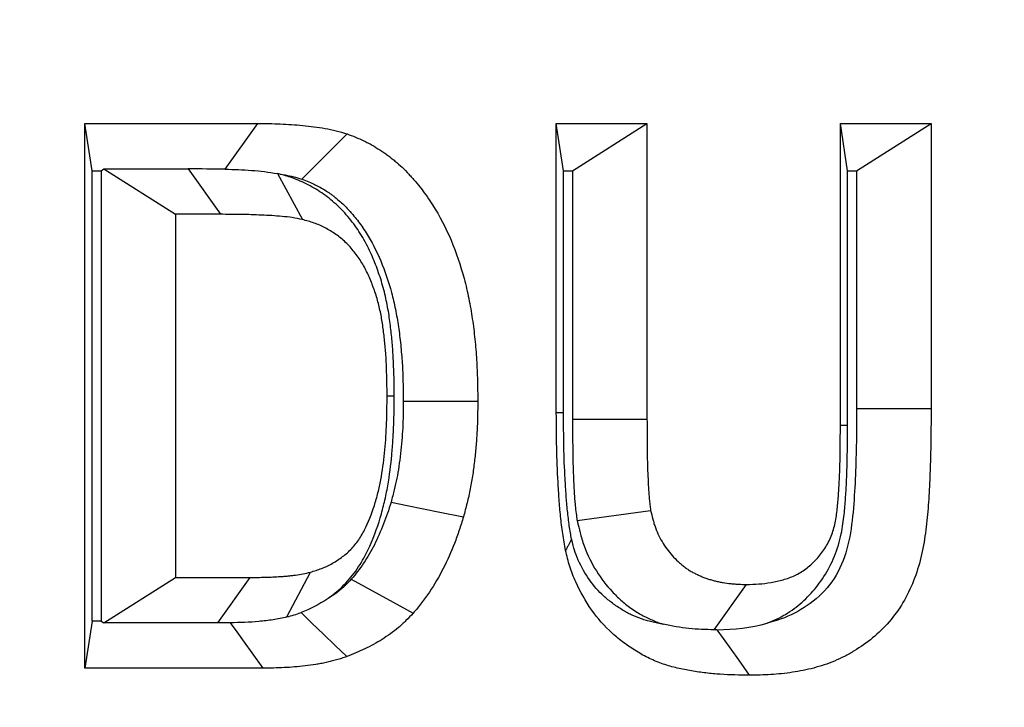
# Model space of a CAD drawing. Extents: x 0 to 216, y 0 to 280.
# Drawn here: x 80 to 80, y 170 to 170 of the extents above; entities that cross this region are included whole.
import ezdxf

# ---------------------------------------------------------------- set-up
doc = ezdxf.new("R2010")
doc.units = 0
doc.header["$LTSCALE"] = 10
doc.header["$MEASUREMENT"] = 0
doc.layers.add('CADdetails-9-EXTRAFINE', color=9, linetype='CONTINUOUS')

msp = doc.modelspace()

# ---------------------------------------------------------------- hatches: boundary and pattern name
at = {"layer": 'CADdetails-9-EXTRAFINE'}
h = msp.add_hatch(dxfattribs=at)
h.set_pattern_fill('GRAVEL', color=256, scale=3.893603, angle=10, style=0)
h.set_pattern_definition([(238.0128, (24.96695, 102.20097), (-24.59054105, -39.91899258), [0.52383, -51.85924]), (194.9697, (24.68946, 101.75668), (45.33729598, 11.94782208), [0.89891, -88.991894]), (142.5104, (23.82106, 101.52448), (45.78176027, -35.417822), [0.63383, -62.74943]), (277.2737, (22.49465, 100.30218), (-9.68790595, 77.36512066), [0.818583, -81.03973]), (302.8337, (22.59829, 99.49019), (-27.2856913, 42.63279747), [0.802686, -79.46599]), (7.2737, (23.0335, 98.81573), (-77.36512066, -9.68790595), [0.818583, -81.03973]), (47.6942, (23.8455, 98.91937), (-43.08671765, -47.13399225), [1.082535, -107.17083]), (82.2553, (24.57414, 99.71997), (11.96662082, 89.09071778), [1.022024, -101.180413]), (131.4296, (24.71187, 100.73268), (-39.46515177, 44.43889247), [0.821356, -81.314286]), (185.2364, (24.16838, 101.3485), (42.8550678, 3.60287025), [0.937704, -45.947484]), (232.3974, (23.23459, 101.26293), (-38.57614924, -50.2923319), [1.212655, -120.052916]), (148.8141, (26.2975, 100.9332), (-30.8978635, 18.27387), [0.413894, -40.97567]), (181.4692, (25.94343, 101.14752), (51.20008621, 1.12058947), [0.78743, -77.95581]), (235, (25.1563, 101.1273), (0.676117, -3.83445), [0.55064, -4.95575]), (213.1986, (24.8067, 101.54013), (17.8200153, 11.0494906), [0.29653, -29.35627]), (301.8014, (24.5586, 101.3778), (-5.8628012, 10.8272348), [0.41935, -20.54834]), (40.9638, (24.7796, 101.0214), (10.1511074, 9.6972598), [0.681104, -22.02231]), (171.5651, (25.2939, 101.4679), (8.345018, -2.48221), [0.492506, -11.82015]), (26.3895, (22.3346, 100.98562), (36.31616484, 18.26449468), [0.689946, -68.30487]), (80.3462, (22.95265, 101.29229), (-7.90049396, -44.88342597), [0.57883, -57.30374]), (303.1986, (25.15867, 102.2348), (-11.0494906, 17.8200153), [0.593054, -29.05974]), (353.6105, (25.4834, 101.73852), (-40.3728572, 4.74215097), [0.689946, -68.30487]), (349.444, (22.7538, 98.60826), (-20.5244897, 4.2882987), [0.66534, -32.60162]), (304.7751, (23.40788, 98.48638), (-26.60951106, 38.79838607), [0.55748, -55.19043]), (76.8014, (25.87313, 98.4071), (4.2883206, 20.5244852), [0.593054, -29.05974]), (27.354, (26.00854, 98.98448), (-47.14339668, -24.1273028), [0.65269, -64.61599]), (79.444, (23.99425, 98.0758), (-4.2882987, -20.5244897), [0.33267, -32.93429]), (111.3099, (25.6431, 98.3665), (-6.53891, 14.6616885), [0.198535, -19.65502]), (175.9638, (25.5709, 98.5515), (12.1794686, -1.8060913), [0.802686, -15.25105]), (196.009, (24.77022, 98.60798), (37.66838506, 10.59561784), [0.74387, -73.643304]), (313.6901, (24.8404, 100.6763), (-5.186689, 6.992781), [0.56154, -13.47704]), (3.1572, (25.22832, 100.27023), (66.53789145, 3.82505801), [0.980386, -97.05803]), (70.9454, (26.2072, 100.32422), (-10.6049816, -29.54562145), [0.40087, -39.686224]), (100, (26.338, 100.703), (-4.51057, 3.15833), [0.23362, -3.65999]), (130.2564, (24.67324, 98.7095), (20.07060235, -24.13669654), [0.540915, -53.550744]), (58.0128, (24.3237, 99.1223), (24.59054105, 39.91899258), [1.04766, -51.33541]), (10, (24.8787, 100.011), (3.15833, 4.51057), [1.01234, -2.88127]), (335.3048, (25.87563, 100.18668), (-43.07730566, 20.08001834), [0.61563, -60.94763]), (264.0546, (26.43496, 99.9295), (-1.1299816, -16.0139185), [0.56692, -27.77894]), (217.646, (26.37624, 99.36561), (-66.09336326, -51.19075303), [0.923037, -91.38081]), (185.4261, (25.64538, 98.80184), (-50.52396903, -4.95509153), [0.97651, -96.674553])])
h.paths.add_polyline_path([(69.29508, 176.72908), (68.90072, 176.72908), (68.90072, 176.74593), (51.38257, 176.74593), (51.38257, 174.06884), (69.29508, 174.06884)])
h.paths.add_polyline_path([(124.0936, 176.72908), (123.69924, 176.72908), (123.69924, 176.74593), (107.14077, 176.74593), (107.14077, 176.72908), (106.74642, 176.72908), (106.74642, 174.06884), (124.0936, 174.06884)])
h.paths.add_polyline_path([(179.51711, 176.74593), (161.93929, 176.74593), (161.93929, 176.72908), (161.54494, 176.72908), (161.54494, 163.55873), (161.54494, 156.56041), (161.54494, 139.08037), (161.16648, 139.08037), (161.16648, 137.92923), (179.51711, 137.92923)])
h.paths.add_polyline_path([(69.29508, 161.31952), (69.29508, 168.84364), (51.38257, 168.84364), (51.38257, 126.65965), (179.51711, 126.65965), (179.51711, 137.92923), (157.1183, 137.92923), (151.56034, 137.92923), (151.56034, 138.32345), (160.90979, 138.32345), (160.90979, 138.71768), (146.70967, 138.71768), (146.6827, 140.26305), (146.38308, 140.26305), (146.34923, 138.32345), (146.69846, 138.32345), (146.69846, 138.10269, 0.004363), (146.69848, 138.10048), (146.3822, 138.10048), (146.33095, 137.97804, -0.065234), (146.30025, 137.97661, -0.039761), (146.28147, 137.97653, -0.569406), (146.17074, 138.16313), (146.16691, 138.32345), (145.49162, 138.32345), (145.49162, 138.27615), (144.73838, 138.27615), (144.73838, 138.10269), (144.73959, 138.07807), (144.74318, 138.05441), (144.74901, 138.0326), (144.75686, 138.01348), (144.76641, 137.99779), (144.77732, 137.98614), (144.78915, 137.97896), (144.80146, 137.97653, -0.414214), (144.67531, 138.10269), (144.67531, 138.27615), (142.96825, 138.27615), (142.96518, 138.10048, -0.409111), (142.83905, 137.97653), (142.79949, 137.97653, -0.409111), (142.67335, 138.10048), (142.66946, 138.32345), (142.38912, 138.32345), (142.38912, 138.27615), (142.05017, 138.27615), (142.05017, 138.32345), (141.68667, 138.32345), (141.68667, 138.27615), (141.18169, 138.27615), (140.96323, 138.27615), (140.96323, 138.10269, -0.449206), (140.82223, 137.97741, -0.477291), (140.68686, 138.10269), (139.51731, 138.10269, -0.00218), (139.48323, 138.10147), (139.48319, 138.09968, -0.43803), (139.34392, 137.97722, 0.35814), (139.44644, 138.08696), (139.44795, 138.32345), (139.28931, 138.32345), (139.25545, 140.26305), (138.95584, 140.26305), (138.92887, 138.71768), (124.68481, 138.71768), (124.68481, 138.32345), (132.8059, 138.32345), (134.0782, 138.32345), (134.0782, 137.92923), (124.47206, 137.92923), (124.47206, 139.08037), (124.0936, 139.08037), (124.0936, 156.56041), (124.0936, 161.31952), (124.0936, 163.2018), (123.73667, 163.55873), (106.74642, 163.55873), (106.74642, 156.56041), (106.74642, 139.08037), (106.36796, 139.08037), (106.36796, 137.92923), (96.76182, 137.92923), (96.76182, 138.32345), (106.11127, 138.32345), (106.11127, 138.71768), (91.91115, 138.71768), (91.88418, 140.26305), (91.58456, 140.26305), (91.55071, 138.32345), (91.89994, 138.32345), (91.89994, 138.10269, 0.004363), (91.89996, 138.10048), (91.58368, 138.10048), (91.53243, 137.97804, -0.065234), (91.50173, 137.97661, -0.039761), (91.48295, 137.97653, -0.569406), (91.37222, 138.16313), (91.36839, 138.32345), (90.6931, 138.32345), (90.6931, 138.27615), (89.93986, 138.27615), (89.93986, 138.10269), (89.94107, 138.07807), (89.94466, 138.05441), (89.95049, 138.0326), (89.95834, 138.01348), (89.96789, 137.99779), (89.9788, 137.98614), (89.99063, 137.97896), (90.00294, 137.97653, -0.414214), (89.87679, 138.10269), (89.87679, 138.27615), (88.16973, 138.27615), (88.16666, 138.10048, -0.409111), (88.04053, 137.97653), (88.00097, 137.97653, -0.409111), (87.87483, 138.10048), (87.87094, 138.32345), (87.5906, 138.32345), (87.5906, 138.27615), (87.25165, 138.27615), (87.25165, 138.32345), (86.88815, 138.32345), (86.88815, 138.27615), (86.38317, 138.27615), (86.16471, 138.27615), (86.16471, 138.10269, -0.449206), (86.02371, 137.97741, -0.477291), (85.88834, 138.10269), (84.71879, 138.10269, -0.00218), (84.68471, 138.10147), (84.68467, 138.09968, -0.43803), (84.5454, 137.97722, 0.35814), (84.64792, 138.08696), (84.64943, 138.32345), (84.49079, 138.32345), (84.45693, 140.26305), (84.15732, 140.26305), (84.13035, 138.71768), (69.88629, 138.71768), (69.88629, 138.32345), (78.00738, 138.32345), (79.27968, 138.32345), (79.27968, 137.92923), (69.67354, 137.92923), (69.67354, 139.08037), (69.29508, 139.08037), (69.29508, 156.56041)])
h.paths.add_polyline_path([(84.4757, 138.10048), (84.47323, 138.10048), (84.47561, 138.08555)], flags=16)
h.paths.add_polyline_path([(89.98563, 138.05441), (89.99146, 138.0326), (89.99931, 138.01348), (90.00886, 137.99779), (90.01977, 137.98614), (90.03616, 137.97619, 0.016346), (90.04391, 137.97653), (89.98153, 137.98882, 0.034345), (89.99654, 137.98253)], flags=16)
h.paths.add_polyline_path([(91.37835, 138.10048, 0.00513), (91.37371, 138.10048)], flags=17)
h.paths.add_polyline_path([(138.94005, 138.10048), (138.94007, 138.10048), (138.94007, 138.10269, -0.004363)], flags=17)
h.paths.add_polyline_path([(139.27562, 138.07619), (139.27934, 138.05289), (139.28523, 138.03146), (139.29308, 138.01271), (139.30259, 137.99734), (139.31892, 137.98011), (139.32512, 137.9789), (139.27965, 138.00617)], flags=16)
h.paths.add_polyline_path([(144.78415, 138.05441), (144.78998, 138.0326), (144.79783, 138.01348), (144.80738, 137.99779), (144.81829, 137.98614), (144.83468, 137.97619, 0.016346), (144.84243, 137.97653), (144.78005, 137.98882, 0.034345), (144.79506, 137.98253)], flags=16)
h.paths.add_polyline_path([(146.17687, 138.10048, 0.00513), (146.17223, 138.10048)], flags=16)

# ---------------------------------------------------------------- linework, layer by layer
for p, q in [((79.85744, 170.15553), (79.97688, 170.15553)), ((79.85744, 169.77951), (79.85744, 170.15553)), ((79.86239, 170.12298), (79.85744, 170.15553)), ((79.95435, 170.12398), (79.97688, 170.15553)), ((80.18308, 170.15553), (80.24571, 170.15553)), ((80.18308, 169.95577), (80.18308, 170.15553)), ((80.18803, 170.12298), (80.18308, 170.15553)), ((80.19428, 170.12298), (80.24571, 170.15553)), ((80.24571, 170.15553), (80.24571, 169.95147)), ((80.37931, 170.15553), (80.44193, 170.15553)), ((80.37931, 169.9471), (80.37931, 170.15553)), ((80.38425, 170.12298), (80.37931, 170.15553)), ((80.3905, 170.12298), (80.44193, 170.15553)), ((80.44193, 170.15553), (80.44193, 169.95885)), ((79.86239, 170.12298), (79.86863, 170.12298)), ((79.86239, 169.81206), (79.86239, 170.12298)), ((79.86863, 170.12298), (79.87055, 170.12419)), ((79.86863, 170.12298), (79.86863, 169.81206)), ((79.87055, 170.12419), (79.92875, 170.12419)), ((79.87055, 170.12419), (79.92006, 170.09286)), ((79.92875, 170.12419), (79.95105, 170.09286)), ((79.99037, 170.12097), (80.00767, 170.08924)), ((80.18803, 169.9559), (80.18803, 170.12298)), ((80.18803, 170.12298), (80.19428, 170.12298)), ((80.19428, 170.12298), (80.19428, 169.95136)), ((80.38425, 169.94702), (80.38425, 170.12298)), ((80.38425, 170.12298), (80.3905, 170.12298)), ((80.3905, 170.12298), (80.3905, 169.95885)), ((79.95105, 170.09286), (79.92006, 170.09286)), ((79.92006, 170.09286), (79.92006, 169.84218)), ((80.07113, 169.96736), (80.06619, 169.96737)), ((80.3905, 169.95885), (80.44193, 169.95885)), ((80.19428, 169.95136), (80.24571, 169.95147)), ((80.38425, 169.94702), (80.37931, 169.9471)), ((80.19745, 169.88152), (80.24825, 169.8885)), ((79.87055, 169.81084), (79.92006, 169.84218)), ((79.92006, 169.84218), (79.9716, 169.84218)), ((79.94933, 169.81084), (79.9716, 169.84218)), ((79.99703, 169.81487), (80.01328, 169.84579)), ((80.29216, 169.80603), (80.31446, 169.83736)), ((79.86239, 169.81206), (79.85744, 169.77951)), ((79.86863, 169.81206), (79.86239, 169.81206)), ((79.86863, 169.81206), (79.87055, 169.81084)), ((79.94933, 169.81084), (79.87055, 169.81084)), ((79.98041, 169.77951), (79.85744, 169.77951))]:
    msp.add_line(p, q, dxfattribs=at)
at = {"layer": 'CADdetails-9-EXTRAFINE', "flags": 128}
for points in [[(80.00731, 170.11714), (80.01434, 170.12417), (80.02136, 170.1312), (80.02839, 170.13823), (80.03853, 170.14837)], [(80.07738, 169.96391), (80.08895, 169.96391), (80.10052, 169.96391), (80.1121, 169.96391), (80.12881, 169.9639)], [(80.18803, 169.9559), (80.18692, 169.95587), (80.1858, 169.95584), (80.18469, 169.95581), (80.18308, 169.95577)], [(80.0689, 169.89418), (80.08015, 169.89186), (80.0914, 169.88955), (80.10265, 169.88724), (80.11889, 169.88391)], [(80.04144, 169.84099), (80.05106, 169.8357), (80.06068, 169.8304), (80.0703, 169.82511), (80.08419, 169.81747)], [(80.00673, 169.81793), (80.01423, 169.81069), (80.02224, 169.80295), (80.03026, 169.79522), (80.03827, 169.78749)], [(79.95786, 169.81089), (79.96229, 169.80473), (79.96755, 169.79741), (79.97281, 169.79008), (79.98041, 169.77951)], [(80.29406, 169.80604), (80.29842, 169.79991), (80.30363, 169.79258), (80.30885, 169.78525), (80.31636, 169.77469)]]:
    msp.add_lwpolyline(points, dxfattribs=at)
at = {"layer": 'CADdetails-9-EXTRAFINE'}
for points, knots in [([(79.97688, 170.15553), (79.98206, 170.15553), (79.98724, 170.15548), (79.995, 170.15513), (79.99759, 170.155), (80.00276, 170.1547), (80.00534, 170.1545), (80.0105, 170.15397), (80.01308, 170.15366), (80.01823, 170.153), (80.0208, 170.15264), (80.02592, 170.15173), (80.02846, 170.15119), (80.03352, 170.14989), (80.03602, 170.14914), (80.03853, 170.14837)], [0, 0, 0, 0, 0.25, 0.25, 0.375, 0.375, 0.5, 0.5, 0.625, 0.625, 0.75, 0.75, 0.875, 0.875, 1, 1, 1, 1]), ([(80.03853, 170.14837), (80.04244, 170.1469), (80.04636, 170.14542), (80.05111, 170.14314), (80.05206, 170.14267), (80.05392, 170.14167), (80.05485, 170.14115), (80.05761, 170.13955), (80.05943, 170.13844), (80.06214, 170.13672), (80.06303, 170.13614), (80.0648, 170.13493), (80.06567, 170.1343), (80.0674, 170.133), (80.06825, 170.13234), (80.06995, 170.13099), (80.07079, 170.1303), (80.0733, 170.12823), (80.07496, 170.12681), (80.07815, 170.12381), (80.07968, 170.12222), (80.08194, 170.11979), (80.08268, 170.11897), (80.08416, 170.11732), (80.0849, 170.11649), (80.08708, 170.11396), (80.08849, 170.11224), (80.09262, 170.10693), (80.0952, 170.10322), (80.1025, 170.09171), (80.10674, 170.08351), (80.11395, 170.0664), (80.11695, 170.05752), (80.12062, 170.0439), (80.12168, 170.03931), (80.12355, 170.03005), (80.12436, 170.02539), (80.12574, 170.01602), (80.12632, 170.01131), (80.12728, 170.00187), (80.12768, 169.99714), (80.12828, 169.98766), (80.12846, 169.98291), (80.1287, 169.97341), (80.12876, 169.96865), (80.12881, 169.9639)], [0, 0, 0, 0, 0.0625, 0.0625, 0.078125, 0.078125, 0.09375, 0.09375, 0.125, 0.125, 0.140625, 0.140625, 0.15625, 0.15625, 0.171875, 0.171875, 0.1875, 0.1875, 0.21875, 0.21875, 0.25, 0.25, 0.265625, 0.265625, 0.28125, 0.28125, 0.3125, 0.3125, 0.375, 0.375, 0.5, 0.5, 0.625, 0.625, 0.6875, 0.6875, 0.75, 0.75, 0.8125, 0.8125, 0.875, 0.875, 0.9375, 0.9375, 1, 1, 1, 1]), ([(79.95435, 170.12398), (79.9604, 170.12386), (79.96646, 170.12363), (79.97853, 170.12276), (79.98449, 170.12202), (79.99037, 170.12097)], [0, 0, 0, 0, 0.5, 0.5, 1, 1, 1, 1]), ([(80.07113, 169.96736), (80.07113, 169.96746), (80.07113, 169.96756), (80.07113, 169.96766), (80.07108, 169.97399), (80.07099, 169.98114), (80.07057, 169.99143), (80.07041, 169.99489), (80.06992, 170.00219), (80.0696, 170.00587), (80.06887, 170.01299), (80.06844, 170.01656), (80.06741, 170.02394), (80.06676, 170.02792), (80.06515, 170.03583), (80.06422, 170.03973), (80.06196, 170.04774), (80.06066, 170.05167), (80.05861, 170.05723), (80.05792, 170.059), (80.05643, 170.06265), (80.05563, 170.06453), (80.05297, 170.07033), (80.05078, 170.0745), (80.04618, 170.082), (80.04384, 170.08535), (80.03983, 170.09045), (80.03841, 170.09215), (80.03537, 170.09551), (80.03374, 170.09716), (80.02891, 170.10172), (80.02569, 170.10432), (80.01896, 170.10911), (80.01541, 170.11129), (80.00993, 170.11413), (80.00808, 170.115), (80.00434, 170.11661), (80.00241, 170.11736), (79.99735, 170.11912), (79.99447, 170.11993), (79.99198, 170.12062)], [-0.0019318, -0.0019318, -0.0019318, -0.0019318, 0, 0, 0, 0.125, 0.125, 0.1875, 0.1875, 0.25, 0.25, 0.3125, 0.3125, 0.375, 0.375, 0.4375, 0.4375, 0.5, 0.5, 0.53125, 0.53125, 0.5625, 0.5625, 0.625, 0.625, 0.6875, 0.6875, 0.71875, 0.71875, 0.75, 0.75, 0.8125, 0.8125, 0.875, 0.875, 0.90625, 0.90625, 0.9375, 0.9375, 0.9927918, 0.9927918, 0.9927918, 0.9927918]), ([(79.99198, 170.12062), (79.99333, 170.12043), (79.99462, 170.12023), (79.99788, 170.11965), (79.99973, 170.11925), (80.00338, 170.11832), (80.00512, 170.11781), (80.00731, 170.11714)], [0.6740658, 0.6740658, 0.6740658, 0.6740658, 0.75, 0.75, 0.875, 0.875, 0.9871166, 0.9871166, 0.9871166, 0.9871166]), ([(80.00731, 170.11714), (80.01088, 170.11579), (80.01378, 170.11465), (80.01677, 170.11322), (80.01733, 170.11294), (80.01853, 170.1123), (80.01918, 170.11194), (80.02128, 170.11072), (80.02301, 170.10966), (80.02509, 170.10834), (80.02573, 170.10793), (80.02686, 170.10715), (80.02735, 170.10679), (80.02851, 170.10592), (80.02914, 170.10543), (80.03051, 170.10434), (80.03128, 170.10371), (80.03343, 170.10194), (80.03461, 170.10093), (80.0364, 170.09923), (80.03746, 170.09816), (80.03932, 170.09614), (80.04, 170.09541), (80.04124, 170.09401), (80.04184, 170.09334), (80.04356, 170.09134), (80.04459, 170.09009), (80.04772, 170.08606), (80.04974, 170.08317), (80.05549, 170.0741), (80.05883, 170.06766), (80.06468, 170.05376), (80.0672, 170.04633), (80.07025, 170.03501), (80.07113, 170.03123), (80.07272, 170.02336), (80.07341, 170.01933), (80.07462, 170.01115), (80.07513, 170.007), (80.07599, 169.99855), (80.07635, 169.99423), (80.07689, 169.98582), (80.07705, 169.98162), (80.07727, 169.97294), (80.07733, 169.96851), (80.07738, 169.96391)], [0.0040715, 0.0040715, 0.0040715, 0.0040715, 0.0625, 0.0625, 0.078125, 0.078125, 0.09375, 0.09375, 0.125, 0.125, 0.140625, 0.140625, 0.15625, 0.15625, 0.171875, 0.171875, 0.1875, 0.1875, 0.21875, 0.21875, 0.25, 0.25, 0.265625, 0.265625, 0.28125, 0.28125, 0.3125, 0.3125, 0.375, 0.375, 0.5, 0.5, 0.625, 0.625, 0.6875, 0.6875, 0.75, 0.75, 0.8125, 0.8125, 0.875, 0.875, 0.9375, 0.9375, 0.9980897, 0.9980897, 0.9980897, 0.9980897]), ([(80.00767, 170.08924), (80.00535, 170.08974), (80.00302, 170.09022), (79.99832, 170.09091), (79.99596, 170.09115), (79.99125, 170.09158), (79.98889, 170.09178), (79.98416, 170.0921), (79.9818, 170.0922), (79.97707, 170.0924), (79.97471, 170.0925), (79.96998, 170.09265), (79.96761, 170.0927), (79.96051, 170.0928), (79.95578, 170.09283), (79.95105, 170.09286)], [0, 0, 0, 0, 0.125, 0.125, 0.25, 0.25, 0.375, 0.375, 0.5, 0.5, 0.625, 0.625, 0.75, 0.75, 1, 1, 1, 1]), ([(80.06619, 169.96737), (80.06614, 169.97374), (80.06605, 169.98012), (80.06567, 169.98968), (80.06552, 169.99287), (80.06509, 169.99923), (80.06481, 170.0024), (80.06416, 170.00874), (80.06378, 170.0119), (80.0629, 170.01819), (80.06239, 170.02133), (80.06112, 170.02754), (80.06039, 170.03062), (80.05868, 170.03668), (80.05769, 170.03967), (80.05606, 170.04407), (80.0555, 170.04553), (80.05432, 170.04842), (80.05371, 170.04985), (80.05177, 170.05408), (80.05033, 170.05681), (80.04714, 170.06201), (80.04539, 170.06451), (80.04261, 170.06805), (80.04164, 170.0692), (80.03965, 170.07141), (80.03861, 170.07246), (80.0354, 170.07549), (80.03313, 170.07733), (80.02842, 170.08068), (80.02598, 170.08218), (80.0222, 170.08414), (80.02092, 170.08475), (80.01832, 170.08586), (80.01701, 170.08637), (80.01305, 170.08775), (80.01036, 170.08849), (80.00767, 170.08924)], [0, 0, 0, 0, 0.125, 0.125, 0.1875, 0.1875, 0.25, 0.25, 0.3125, 0.3125, 0.375, 0.375, 0.4375, 0.4375, 0.5, 0.5, 0.53125, 0.53125, 0.5625, 0.5625, 0.625, 0.625, 0.6875, 0.6875, 0.71875, 0.71875, 0.75, 0.75, 0.8125, 0.8125, 0.875, 0.875, 0.90625, 0.90625, 0.9375, 0.9375, 1, 1, 1, 1]), ([(80.01328, 169.84579), (80.01588, 169.84659), (80.01847, 169.84739), (80.02355, 169.84938), (80.02603, 169.85058), (80.03086, 169.85331), (80.0332, 169.85484), (80.03768, 169.85825), (80.03983, 169.86013), (80.0428, 169.86328), (80.04375, 169.86438), (80.04555, 169.86668), (80.0464, 169.86788), (80.04882, 169.8716), (80.05023, 169.87425), (80.05416, 169.88237), (80.0563, 169.88808), (80.05891, 169.89687), (80.0597, 169.89984), (80.06111, 169.90581), (80.06174, 169.90883), (80.06332, 169.91794), (80.06405, 169.92409), (80.06493, 169.93333), (80.06518, 169.93641), (80.06556, 169.94259), (80.0657, 169.94569), (80.06606, 169.95497), (80.06614, 169.96117), (80.06619, 169.96737)], [0, 0, 0, 0, 0.0625, 0.0625, 0.125, 0.125, 0.1875, 0.1875, 0.25, 0.25, 0.28125, 0.28125, 0.3125, 0.3125, 0.375, 0.375, 0.5, 0.5, 0.5625, 0.5625, 0.625, 0.625, 0.75, 0.75, 0.8125, 0.8125, 0.875, 0.875, 1, 1, 1, 1]), ([(80.02484, 169.82727), (80.02579, 169.82794), (80.02675, 169.82864), (80.03101, 169.83188), (80.03439, 169.83482), (80.03924, 169.83996), (80.04079, 169.84176), (80.04378, 169.84557), (80.04524, 169.84761), (80.04915, 169.85366), (80.05117, 169.85748), (80.0564, 169.86831), (80.05928, 169.87603), (80.06255, 169.88703), (80.06349, 169.89058), (80.06523, 169.89792), (80.066, 169.90167), (80.06798, 169.91309), (80.06875, 169.91973), (80.06974, 169.93014), (80.07003, 169.93371), (80.07046, 169.94068), (80.07061, 169.94401), (80.07099, 169.95399), (80.07108, 169.96093), (80.07113, 169.96707), (80.07113, 169.96717), (80.07113, 169.96727), (80.07113, 169.96736)], [0.169604, 0.169604, 0.169604, 0.169604, 0.1875, 0.1875, 0.25, 0.25, 0.28125, 0.28125, 0.3125, 0.3125, 0.375, 0.375, 0.5, 0.5, 0.5625, 0.5625, 0.625, 0.625, 0.75, 0.75, 0.8125, 0.8125, 0.875, 0.875, 1, 1, 1, 1.001991, 1.001991, 1.001991, 1.001991]), ([(80.07738, 169.96391), (80.0773, 169.95731), (80.07721, 169.95113), (80.0768, 169.94246), (80.07661, 169.9396), (80.07612, 169.93372), (80.07582, 169.93074), (80.07512, 169.92471), (80.07473, 169.92169), (80.07389, 169.91598), (80.07343, 169.91325), (80.07241, 169.90805), (80.07182, 169.90548), (80.07045, 169.89998), (80.0697, 169.89717), (80.0689, 169.89418)], [0.0053637, 0.0053637, 0.0053637, 0.0053637, 0.25, 0.25, 0.375, 0.375, 0.5, 0.5, 0.625, 0.625, 0.75, 0.75, 0.875, 0.875, 0.9915422, 0.9915422, 0.9915422, 0.9915422]), ([(80.12881, 169.9639), (80.12873, 169.95714), (80.12865, 169.95037), (80.12817, 169.94024), (80.12795, 169.93687), (80.12738, 169.93014), (80.12704, 169.92678), (80.12626, 169.92007), (80.12584, 169.91672), (80.12486, 169.91005), (80.1243, 169.90673), (80.123, 169.90014), (80.12225, 169.89687), (80.12063, 169.89037), (80.11976, 169.88714), (80.11889, 169.88391)], [0, 0, 0, 0, 0.25, 0.25, 0.375, 0.375, 0.5, 0.5, 0.625, 0.625, 0.75, 0.75, 0.875, 0.875, 1, 1, 1, 1]), ([(80.18948, 169.86078), (80.18912, 169.86273), (80.18876, 169.86467), (80.18808, 169.86857), (80.18777, 169.87053), (80.18693, 169.87641), (80.18646, 169.88035), (80.18562, 169.88825), (80.18529, 169.89221), (80.18473, 169.90014), (80.18449, 169.9041), (80.18381, 169.91601), (80.1835, 169.92396), (80.18319, 169.93986), (80.18314, 169.94781), (80.18308, 169.95577)], [0, 0, 0, 0, 0.0625, 0.0625, 0.125, 0.125, 0.25, 0.25, 0.375, 0.375, 0.5, 0.5, 0.75, 0.75, 1, 1, 1, 1]), ([(80.19363, 169.8685), (80.19334, 169.87009), (80.19306, 169.87159), (80.19253, 169.87466), (80.1923, 169.87615), (80.1916, 169.88105), (80.19115, 169.88477), (80.19041, 169.89177), (80.19012, 169.89511), (80.18961, 169.90248), (80.18936, 169.90642), (80.18871, 169.91778), (80.18843, 169.92507), (80.18814, 169.94016), (80.18809, 169.94802), (80.18803, 169.9559)], [0.0100404, 0.0100404, 0.0100404, 0.0100404, 0.0625, 0.0625, 0.125, 0.125, 0.25, 0.25, 0.375, 0.375, 0.5, 0.5, 0.75, 0.75, 0.9985808, 0.9985808, 0.9985808, 0.9985808]), ([(80.44193, 169.95885), (80.44192, 169.95311), (80.44191, 169.94736), (80.4418, 169.93587), (80.44169, 169.93012), (80.44142, 169.92151), (80.44132, 169.91864), (80.44111, 169.91289), (80.44101, 169.91002), (80.44078, 169.90428), (80.44064, 169.90141), (80.44028, 169.89568), (80.44007, 169.89282), (80.43961, 169.88709), (80.43936, 169.88423), (80.43878, 169.87853), (80.43844, 169.87568), (80.43766, 169.87), (80.43723, 169.86717), (80.43622, 169.86155), (80.43562, 169.85875), (80.43359, 169.85045), (80.43191, 169.84502), (80.42779, 169.83455), (80.42533, 169.82952), (80.41968, 169.82005), (80.41648, 169.81561), (80.40946, 169.80745), (80.40563, 169.80375), (80.39751, 169.79708), (80.39324, 169.7941), (80.38662, 169.7901), (80.38438, 169.78885), (80.37983, 169.78652), (80.37752, 169.78545), (80.37284, 169.78349), (80.37047, 169.7826), (80.36569, 169.78098), (80.36328, 169.78027), (80.35843, 169.77901), (80.35598, 169.77846), (80.35107, 169.7775), (80.34861, 169.77706), (80.34368, 169.77631), (80.34121, 169.77599), (80.33625, 169.77548), (80.33376, 169.77527), (80.32631, 169.77479), (80.32133, 169.77472), (80.31636, 169.77469)], [0, 0, 0, 0, 0.0625, 0.0625, 0.125, 0.125, 0.15625, 0.15625, 0.1875, 0.1875, 0.21875, 0.21875, 0.25, 0.25, 0.28125, 0.28125, 0.3125, 0.3125, 0.34375, 0.34375, 0.375, 0.375, 0.4375, 0.4375, 0.5, 0.5, 0.5625, 0.5625, 0.625, 0.625, 0.6875, 0.6875, 0.71875, 0.71875, 0.75, 0.75, 0.78125, 0.78125, 0.8125, 0.8125, 0.84375, 0.84375, 0.875, 0.875, 0.90625, 0.90625, 0.9375, 0.9375, 1, 1, 1, 1]), ([(80.3905, 169.95885), (80.39049, 169.9512), (80.39047, 169.94355), (80.39021, 169.92825), (80.38993, 169.9206), (80.38939, 169.90532), (80.38894, 169.89768), (80.38764, 169.88243), (80.38679, 169.87484), (80.38356, 169.86001), (80.38117, 169.85276), (80.3743, 169.83974), (80.36979, 169.83392), (80.35942, 169.82447), (80.35359, 169.8206), (80.34157, 169.81442), (80.33516, 169.81219), (80.32866, 169.81072)], [0, 0, 0, 0, 0.125, 0.125, 0.25, 0.25, 0.375, 0.375, 0.5, 0.5, 0.625, 0.625, 0.75, 0.75, 0.875, 0.875, 1, 1, 1, 1]), ([(80.19428, 169.95136), (80.19428, 169.95132), (80.19428, 169.95128), (80.19428, 169.95124), (80.19431, 169.94593), (80.19434, 169.94086), (80.19439, 169.93017), (80.19443, 169.92455), (80.19471, 169.9158), (80.19484, 169.91306), (80.19504, 169.90799), (80.19513, 169.90523), (80.1954, 169.90042), (80.19551, 169.89886), (80.19575, 169.89585), (80.19586, 169.89447), (80.19615, 169.89132), (80.19633, 169.88952), (80.1968, 169.8858), (80.19704, 169.88423), (80.19724, 169.88293), (80.19731, 169.88246), (80.19738, 169.88199), (80.19745, 169.88152)], [-0.001823, -0.001823, -0.001823, -0.001823, 0, 0, 0, 0.25, 0.25, 0.5, 0.5, 0.625, 0.625, 0.75, 0.75, 0.8125, 0.8125, 0.875, 0.875, 0.9375, 0.9375, 1, 1, 1, 1.02262, 1.02262, 1.02262, 1.02262]), ([(80.24571, 169.95147), (80.24574, 169.94621), (80.24577, 169.94096), (80.24582, 169.93044), (80.24586, 169.92518), (80.24612, 169.9173), (80.24623, 169.91467), (80.24644, 169.90942), (80.24653, 169.90679), (80.24676, 169.90285), (80.24685, 169.90154), (80.24705, 169.89892), (80.24716, 169.89761), (80.2474, 169.895), (80.24753, 169.89369), (80.24786, 169.89109), (80.24806, 169.8898), (80.24825, 169.8885)], [0, 0, 0, 0, 0.25, 0.25, 0.5, 0.5, 0.625, 0.625, 0.75, 0.75, 0.8125, 0.8125, 0.875, 0.875, 0.9375, 0.9375, 1, 1, 1, 1]), ([(80.31446, 169.83736), (80.3173, 169.83742), (80.32013, 169.83748), (80.32578, 169.83787), (80.3286, 169.83819), (80.33421, 169.83917), (80.33699, 169.8398), (80.34249, 169.84137), (80.3452, 169.84234), (80.35045, 169.8448), (80.35299, 169.8463), (80.35775, 169.84983), (80.36, 169.85185), (80.36419, 169.85626), (80.36614, 169.85866), (80.36963, 169.86382), (80.37117, 169.86659), (80.37372, 169.87245), (80.37471, 169.87553), (80.37617, 169.88186), (80.37666, 169.88509), (80.3774, 169.89157), (80.37767, 169.89483), (80.37816, 169.90135), (80.37837, 169.90461), (80.37871, 169.91114), (80.37884, 169.91441), (80.37902, 169.92094), (80.37908, 169.92421), (80.37923, 169.93402), (80.37928, 169.94056), (80.37931, 169.9471)], [0, 0, 0, 0, 0.0625, 0.0625, 0.125, 0.125, 0.1875, 0.1875, 0.25, 0.25, 0.3125, 0.3125, 0.375, 0.375, 0.4375, 0.4375, 0.5, 0.5, 0.5625, 0.5625, 0.625, 0.625, 0.6875, 0.6875, 0.75, 0.75, 0.8125, 0.8125, 0.875, 0.875, 1, 1, 1, 1]), ([(80.32866, 169.81072), (80.3308, 169.81149), (80.33299, 169.81238), (80.33931, 169.81535), (80.3435, 169.81782), (80.35122, 169.82354), (80.3546, 169.82659), (80.36107, 169.83339), (80.36407, 169.83708), (80.36966, 169.84535), (80.37222, 169.84994), (80.37654, 169.85983), (80.37828, 169.86531), (80.38059, 169.87531), (80.38126, 169.87998), (80.3822, 169.88817), (80.38249, 169.89174), (80.38302, 169.89882), (80.38325, 169.90229), (80.38363, 169.9095), (80.38376, 169.91311), (80.38396, 169.92016), (80.38402, 169.92355), (80.38417, 169.93358), (80.38422, 169.94041), (80.38425, 169.94694), (80.38425, 169.94696), (80.38425, 169.94699), (80.38425, 169.94702)], [0.2164248, 0.2164248, 0.2164248, 0.2164248, 0.25, 0.25, 0.3125, 0.3125, 0.375, 0.375, 0.4375, 0.4375, 0.5, 0.5, 0.5625, 0.5625, 0.625, 0.625, 0.6875, 0.6875, 0.75, 0.75, 0.8125, 0.8125, 0.875, 0.875, 1, 1, 1, 1.0005384, 1.0005384, 1.0005384, 1.0005384]), ([(80.0689, 169.89418), (80.06803, 169.89135), (80.06723, 169.88878), (80.06562, 169.88401), (80.06475, 169.88161), (80.06181, 169.87413), (80.05966, 169.86926), (80.05509, 169.86026), (80.0527, 169.85617), (80.04854, 169.84998), (80.04714, 169.84801), (80.04457, 169.8447), (80.04316, 169.84302), (80.04144, 169.84099)], [0.0087682, 0.0087682, 0.0087682, 0.0087682, 0.125, 0.125, 0.25, 0.25, 0.5, 0.5, 0.75, 0.75, 0.875, 0.875, 0.9869062, 0.9869062, 0.9869062, 0.9869062]), ([(80.24825, 169.8885), (80.24872, 169.88648), (80.24918, 169.88445), (80.24997, 169.88145), (80.25025, 169.88046), (80.25085, 169.87849), (80.25117, 169.87751), (80.25293, 169.8727), (80.25476, 169.86904), (80.259, 169.86225), (80.26142, 169.85911), (80.2654, 169.85485), (80.26679, 169.85349), (80.26894, 169.85158), (80.26967, 169.85095), (80.27115, 169.84975), (80.2719, 169.84917), (80.27344, 169.84807), (80.27423, 169.84756), (80.27583, 169.84659), (80.27664, 169.84613), (80.27829, 169.84524), (80.27911, 169.84482), (80.28078, 169.84399), (80.28162, 169.8436), (80.28331, 169.84286), (80.28416, 169.84252), (80.28588, 169.84187), (80.28675, 169.84157), (80.28849, 169.841), (80.28937, 169.84072), (80.29112, 169.8402), (80.292, 169.83996), (80.29377, 169.83951), (80.29465, 169.8393), (80.29643, 169.83894), (80.29733, 169.83879), (80.30002, 169.83836), (80.30182, 169.83813), (80.30452, 169.83783), (80.30542, 169.83774), (80.30723, 169.83759), (80.30813, 169.83754), (80.31084, 169.83741), (80.31265, 169.83739), (80.31446, 169.83736)], [0, 0, 0, 0, 0.0625, 0.0625, 0.09375, 0.09375, 0.125, 0.125, 0.25, 0.25, 0.375, 0.375, 0.4375, 0.4375, 0.46875, 0.46875, 0.5, 0.5, 0.53125, 0.53125, 0.5625, 0.5625, 0.59375, 0.59375, 0.625, 0.625, 0.65625, 0.65625, 0.6875, 0.6875, 0.71875, 0.71875, 0.75, 0.75, 0.78125, 0.78125, 0.8125, 0.8125, 0.875, 0.875, 0.90625, 0.90625, 0.9375, 0.9375, 1, 1, 1, 1]), ([(80.11889, 169.88391), (80.11795, 169.88083), (80.117, 169.87776), (80.11496, 169.87168), (80.11386, 169.86867), (80.11036, 169.85975), (80.10779, 169.85393), (80.10208, 169.84267), (80.09891, 169.83725), (80.09371, 169.82952), (80.09191, 169.82699), (80.08815, 169.82213), (80.08617, 169.8198), (80.08419, 169.81747)], [0, 0, 0, 0, 0.125, 0.125, 0.25, 0.25, 0.5, 0.5, 0.75, 0.75, 0.875, 0.875, 1, 1, 1, 1]), ([(80.19745, 169.88152), (80.19756, 169.88106), (80.19766, 169.8806), (80.19777, 169.88014), (80.19823, 169.87812), (80.19878, 169.87573), (80.19985, 169.87164), (80.20026, 169.87019), (80.20118, 169.86714), (80.20173, 169.8655), (80.20463, 169.85753), (80.20751, 169.85184), (80.21401, 169.84142), (80.21771, 169.83663), (80.22364, 169.83029), (80.22567, 169.82831), (80.22878, 169.82553), (80.22982, 169.82464), (80.2321, 169.8228), (80.23332, 169.82186), (80.23595, 169.81998), (80.23738, 169.81905), (80.23996, 169.81748), (80.24118, 169.8168), (80.24343, 169.81558), (80.24447, 169.81504), (80.24677, 169.81391), (80.24797, 169.81335), (80.2505, 169.81224), (80.25184, 169.8117), (80.25432, 169.81077), (80.25551, 169.81036), (80.25676, 169.80995), (80.25688, 169.80991), (80.257, 169.80987)], [-0.0141951, -0.0141951, -0.0141951, -0.0141951, 0, 0, 0, 0.0625, 0.0625, 0.09375, 0.09375, 0.125, 0.125, 0.25, 0.25, 0.375, 0.375, 0.4375, 0.4375, 0.46875, 0.46875, 0.5, 0.5, 0.53125, 0.53125, 0.5625, 0.5625, 0.59375, 0.59375, 0.625, 0.625, 0.65625, 0.65625, 0.6875, 0.6875, 0.6907445, 0.6907445, 0.6907445, 0.6907445]), ([(80.19363, 169.8685), (80.19301, 169.86734), (80.19239, 169.86618), (80.19176, 169.86502), (80.19138, 169.86431), (80.191, 169.86361), (80.19062, 169.8629), (80.19024, 169.86219), (80.18986, 169.86149), (80.18948, 169.86078)], [0, 0, 0, 0, 0.0004186396, 0.0004186396, 0.0004186396, 0.0006745005, 0.0006745005, 0.0006745005, 0.0009303614, 0.0009303614, 0.0009303614, 0.0009303614]), ([(80.257, 169.80987), (80.2543, 169.81033), (80.25164, 169.81087), (80.24772, 169.81181), (80.24645, 169.81213), (80.24407, 169.81281), (80.24299, 169.81315), (80.23954, 169.81436), (80.23699, 169.8154), (80.23379, 169.8169), (80.2328, 169.8174), (80.23071, 169.81855), (80.22963, 169.81918), (80.22632, 169.82123), (80.22395, 169.82284), (80.21968, 169.82601), (80.21772, 169.82761), (80.21218, 169.83265), (80.20899, 169.83629), (80.20306, 169.84467), (80.2005, 169.8492), (80.19713, 169.85669), (80.19624, 169.85899), (80.19503, 169.86277), (80.19442, 169.86519), (80.19363, 169.8685)], [0.252364, 0.252364, 0.252364, 0.252364, 0.3125, 0.3125, 0.34375, 0.34375, 0.375, 0.375, 0.4375, 0.4375, 0.46875, 0.46875, 0.5, 0.5, 0.5625, 0.5625, 0.625, 0.625, 0.75, 0.75, 0.875, 0.875, 0.9375, 0.9375, 0.994942, 0.994942, 0.994942, 0.994942]), ([(80.31636, 169.77469), (80.30969, 169.77478), (80.30302, 169.77488), (80.29303, 169.77552), (80.28971, 169.77583), (80.28307, 169.77659), (80.27976, 169.77705), (80.27317, 169.77817), (80.26988, 169.77883), (80.26498, 169.77999), (80.26335, 169.78041), (80.26012, 169.78134), (80.25851, 169.78185), (80.25372, 169.78352), (80.25057, 169.7848), (80.24594, 169.78697), (80.24441, 169.78775), (80.2414, 169.7894), (80.23991, 169.79027), (80.2355, 169.793), (80.23263, 169.79496), (80.22701, 169.79912), (80.22429, 169.80134), (80.21643, 169.8085), (80.21165, 169.81393), (80.20321, 169.82587), (80.19956, 169.83236), (80.19494, 169.84262), (80.19354, 169.84613), (80.19124, 169.85335), (80.19036, 169.85706), (80.18948, 169.86078)], [0, 0, 0, 0, 0.125, 0.125, 0.1875, 0.1875, 0.25, 0.25, 0.3125, 0.3125, 0.34375, 0.34375, 0.375, 0.375, 0.4375, 0.4375, 0.46875, 0.46875, 0.5, 0.5, 0.5625, 0.5625, 0.625, 0.625, 0.75, 0.75, 0.875, 0.875, 0.9375, 0.9375, 1, 1, 1, 1]), ([(79.9716, 169.84218), (79.97509, 169.84221), (79.97858, 169.84223), (79.98381, 169.84235), (79.98556, 169.84242), (79.98904, 169.84259), (79.99079, 169.84269), (79.9934, 169.84285), (79.99427, 169.84291), (79.99601, 169.84304), (79.99688, 169.84312), (79.99862, 169.84329), (79.99949, 169.84339), (80.00123, 169.84358), (80.00209, 169.84369), (80.0047, 169.84401), (80.00643, 169.84427), (80.00987, 169.84495), (80.01158, 169.84537), (80.01328, 169.84579)], [0, 0, 0, 0, 0.25, 0.25, 0.375, 0.375, 0.5, 0.5, 0.5625, 0.5625, 0.625, 0.625, 0.6875, 0.6875, 0.75, 0.75, 0.875, 0.875, 1, 1, 1, 1]), ([(80.04144, 169.84099), (80.04005, 169.83955), (80.03879, 169.83825), (80.03698, 169.83646), (80.03635, 169.83585), (80.03517, 169.83476), (80.03464, 169.83429), (80.03295, 169.83285), (80.03171, 169.83189), (80.02901, 169.82994), (80.02752, 169.82895), (80.02562, 169.82776), (80.02523, 169.82751), (80.02484, 169.82727)], [0.0168773, 0.0168773, 0.0168773, 0.0168773, 0.125, 0.125, 0.1875, 0.1875, 0.25, 0.25, 0.375, 0.375, 0.5, 0.5, 0.5324631, 0.5324631, 0.5324631, 0.5324631]), ([(79.99703, 169.81487), (79.9938, 169.81409), (79.99063, 169.81344), (79.98415, 169.81247), (79.98085, 169.81207), (79.97103, 169.8112), (79.96446, 169.81098), (79.95786, 169.81089)], [0, 0, 0, 0, 0.25, 0.25, 0.5, 0.5, 1, 1, 1, 1]), ([(80.08419, 169.81747), (80.08254, 169.81576), (80.08089, 169.81404), (80.07836, 169.81155), (80.07751, 169.81073), (80.07578, 169.80913), (80.07491, 169.80834), (80.07223, 169.80607), (80.07039, 169.80464), (80.06662, 169.80193), (80.0647, 169.80065), (80.0608, 169.7982), (80.05882, 169.79703), (80.05482, 169.79483), (80.05279, 169.79379), (80.04664, 169.79088), (80.04245, 169.78919), (80.03827, 169.78749)], [0, 0, 0, 0, 0.125, 0.125, 0.1875, 0.1875, 0.25, 0.25, 0.375, 0.375, 0.5, 0.5, 0.625, 0.625, 0.75, 0.75, 1, 1, 1, 1]), ([(80.29216, 169.80603), (80.28639, 169.80613), (80.28057, 169.80633), (80.26885, 169.8075), (80.26294, 169.80847), (80.257, 169.80987)], [0, 0, 0, 0, 0.5, 0.5, 1, 1, 1, 1]), ([(80.03827, 169.78749), (80.0371, 169.78708), (80.03594, 169.78666), (80.03359, 169.78589), (80.03242, 169.78553), (80.03005, 169.78488), (80.02885, 169.78458), (80.02647, 169.78401), (80.02527, 169.78373), (80.02288, 169.78318), (80.02168, 169.78292), (80.01928, 169.78245), (80.01808, 169.78226), (80.01445, 169.78172), (80.01203, 169.78141), (80.00718, 169.7808), (80.00475, 169.78054), (79.99989, 169.78016), (79.99746, 169.78001), (79.99015, 169.77965), (79.98528, 169.77956), (79.98041, 169.77951)], [0, 0, 0, 0, 0.0625, 0.0625, 0.125, 0.125, 0.1875, 0.1875, 0.25, 0.25, 0.3125, 0.3125, 0.375, 0.375, 0.5, 0.5, 0.625, 0.625, 0.75, 0.75, 1, 1, 1, 1])]:
    msp.add_open_spline(points, degree=3, knots=knots, dxfattribs=at)
for points in [[(79.95435, 170.12398), (79.94589, 170.12414), (79.93732, 170.12416), (79.92875, 170.12419)], [(79.99198, 170.12062), (79.99145, 170.12074), (79.99091, 170.12086), (79.99037, 170.12097)], [(80.02484, 169.82727), (80.01913, 169.82344), (80.01313, 169.82045), (80.00673, 169.81793)], [(79.99703, 169.81487), (80.00026, 169.81577), (80.00352, 169.81672), (80.00673, 169.81793)], [(79.95786, 169.81089), (79.95503, 169.81087), (79.95218, 169.81085), (79.94933, 169.81084)], [(80.29406, 169.80604), (80.30595, 169.80621), (80.31755, 169.80733), (80.32866, 169.81072)], [(80.29406, 169.80604), (80.29342, 169.80604), (80.29279, 169.80604), (80.29216, 169.80603)]]:
    msp.add_open_spline(points, degree=3, dxfattribs=at)

doc.saveas('drawing.dxf')
